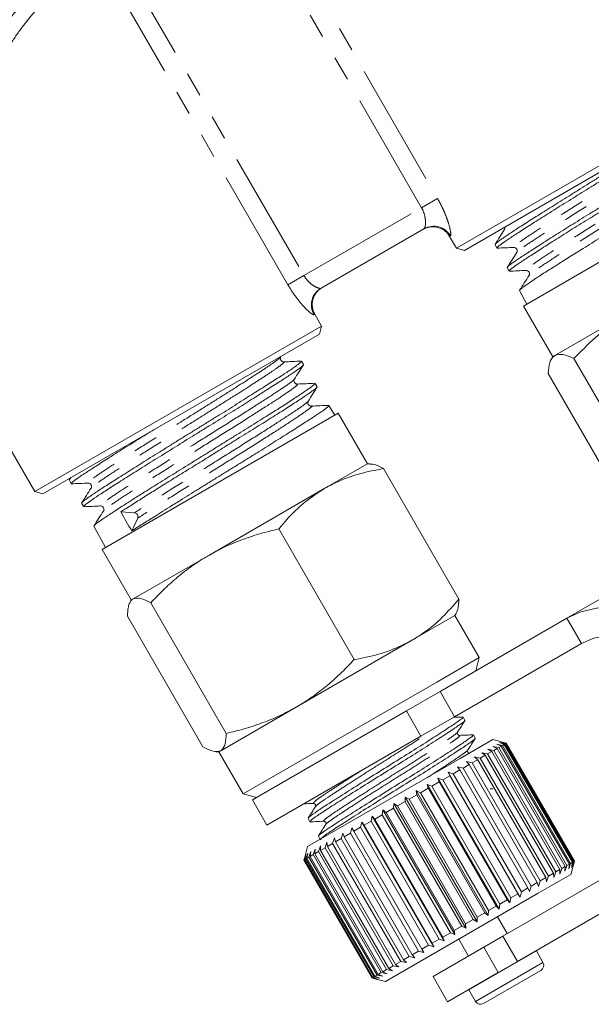
# Model space of a CAD drawing. Units: millimetres. Extents: x 14 to 507, y 19 to 337.
# Drawn here: x 456 to 486, y 205 to 256 of the extents above; entities that cross this region are included whole.
import ezdxf

# ---------------------------------------------------------------- set-up
doc = ezdxf.new("R2010")
doc.units = ezdxf.units.MM
doc.linetypes.add('PHANTOM', pattern=[12.7, 6.35, -1.27, 1.27, -1.27, 1.27, -1.27])

msp = doc.modelspace()

# ---------------------------------------------------------------- linework, layer by layer
at = {"color": 8, "linetype": 'PHANTOM', "lineweight": 0}
for p, q in [((467.582, 264.317), (477.703, 246.787)), ((476.881, 246.313), (466.76, 263.842)), ((461.05, 259.788), (470.843, 242.826)), ((470.021, 242.352), (460.229, 259.313)), ((477.703, 246.787), (476.881, 246.313)), ((470.843, 242.826), (476.881, 246.313)), ((478.367, 244.861), (478.326, 244.837)), ((470.021, 242.352), (470.843, 242.826)), ((471.398, 240.837), (471.357, 240.814)), ((485.092, 223.917), (484.342, 225.217)), ((477.832, 221.458), (478.582, 220.159)), ((476.851, 219.159), (476.101, 220.459)), ((481.064, 208.89), (481.814, 207.591)), ((482.779, 208.126), (479.314, 206.126)), ((480.825, 207.02), (480.075, 208.319)), ((483.119, 207.536), (479.655, 205.536))]:
    msp.add_line(p, q, dxfattribs=at)
at = {"color": 7, "linetype": 'Continuous', "lineweight": 15}
for p, q in [((478.676, 244.231), (493.399, 252.731)), ((493.289, 252.321), (479.086, 244.121)), ((477.006, 245.23), (471.718, 242.177)), ((478.326, 244.837), (478.676, 244.231)), ((480.656, 244.42), (480.752, 244.24)), ((478.676, 244.231), (479.086, 244.121)), ((481.814, 244.037), (481.808, 244.031)), ((486.202, 243.611), (482.125, 241.257)), ((481.287, 243.241), (481.385, 243.059)), ((482.443, 242.857), (482.444, 242.854)), ((481.918, 242.063), (482.297, 241.356)), ((481.924, 242.065), (481.919, 242.071)), ((471.748, 240.231), (471.398, 240.837)), ((482.125, 241.257), (483.625, 238.659)), ((483.734, 238.722), (487.702, 241.013)), ((457.026, 231.731), (471.748, 240.231)), ((471.638, 239.821), (457.435, 231.621)), ((471.638, 239.821), (471.748, 240.231)), ((470.707, 238.429), (470.686, 238.429)), ((470.817, 238.253), (470.709, 238.427)), ((483.625, 238.659), (483.543, 238.516)), ((483.625, 238.659), (483.734, 238.722)), ((484.708, 238.562), (488.583, 231.851)), ((483.386, 237.799), (487.261, 231.088)), ((470.33, 237.498), (470.334, 237.497)), ((470.501, 237.254), (470.468, 237.261)), ((471.525, 237.113), (471.417, 237.287)), ((471.52, 237.11), (471.525, 237.106)), ((471.053, 236.341), (471.063, 236.376)), ((472.599, 235.757), (460.475, 228.757)), ((472.428, 235.658), (472.12, 236.154)), ((474.099, 233.159), (472.599, 235.757)), ((455.428, 234.499), (457.026, 231.731)), ((471.921, 231.902), (474.099, 233.159)), ((474.237, 233.159), (474.099, 233.159)), ((474.921, 232.912), (478.795, 226.2)), ((458.87, 232.45), (458.79, 232.324)), ((458.793, 232.317), (458.89, 232.136)), ((457.026, 231.731), (457.435, 231.621)), ((459.758, 232.165), (459.794, 232.157)), ((465.948, 228.453), (471.921, 231.902)), ((459.424, 231.138), (459.521, 230.957)), ((459.43, 231.14), (459.425, 231.146)), ((459.533, 230.952), (459.545, 230.955)), ((460.411, 231.001), (460.427, 231.006)), ((460.583, 230.755), (460.577, 230.748)), ((462.136, 230.638), (461.433, 230.684)), ((461.996, 229.709), (462.306, 230.36)), ((460.062, 229.96), (460.056, 229.966)), ((460.056, 229.957), (460.646, 228.856)), ((469.546, 229.809), (473.421, 223.097)), ((460.475, 228.757), (461.975, 226.159)), ((462.064, 226.211), (465.948, 228.453)), ((484.342, 225.217), (486.861, 226.671)), ((461.975, 226.159), (461.914, 226.054)), ((461.975, 226.159), (462.064, 226.211)), ((462.975, 226.015), (466.849, 219.303)), ((461.778, 225.324), (465.653, 218.613)), ((476.421, 224.107), (478.599, 225.365)), ((484.342, 225.217), (477.832, 221.458)), ((478.599, 225.365), (478.661, 225.472)), ((479.849, 223.2), (478.599, 225.365)), ((470.448, 220.659), (476.421, 224.107)), ((485.092, 223.917), (478.582, 220.159)), ((479.849, 223.2), (477.671, 221.942)), ((479.666, 222.517), (479.849, 223.2)), ((477.671, 221.942), (467.725, 216.2)), ((476.101, 220.459), (477.832, 221.458)), ((477.824, 221.439), (477.839, 221.462)), ((466.564, 218.416), (470.448, 220.659)), ((476.101, 220.459), (468.191, 215.892)), ((478.582, 220.159), (476.851, 219.159)), ((479.112, 219.976), (479.015, 220.144)), ((476.851, 219.159), (468.941, 214.593)), ((479.641, 219.06), (479.545, 219.227)), ((478.874, 218.018), (480.55, 218.986)), ((480.546, 218.637), (480.844, 218.578)), ((480.764, 218.532), (480.546, 218.637)), ((481.233, 218.803), (480.55, 218.986)), ((480.743, 218.751), (481.037, 218.69)), ((480.979, 218.656), (480.743, 218.751)), ((480.844, 218.578), (480.979, 218.656)), ((480.844, 218.578), (484.344, 212.516)), ((480.878, 218.829), (481.166, 218.764)), ((481.13, 218.743), (480.878, 218.829)), ((480.949, 218.87), (481.227, 218.799)), ((481.214, 218.792), (480.949, 218.87)), ((484.479, 212.594), (480.979, 218.656)), ((481.037, 218.69), (481.13, 218.743)), ((481.037, 218.69), (484.537, 212.628)), ((484.63, 212.681), (481.13, 218.743)), ((481.166, 218.764), (481.214, 218.792)), ((481.166, 218.764), (484.666, 212.702)), ((484.714, 212.73), (481.214, 218.792)), ((481.227, 218.799), (481.233, 218.803)), ((481.227, 218.799), (484.727, 212.737)), ((484.733, 212.741), (481.233, 218.803)), ((466.333, 218.365), (466.475, 218.365)), ((466.475, 218.365), (466.564, 218.416)), ((466.475, 218.365), (467.725, 216.2)), ((479.607, 218.095), (479.901, 218.034)), ((479.765, 217.955), (479.607, 218.095)), ((479.901, 218.034), (480.153, 218.179)), ((479.901, 218.034), (483.401, 211.971)), ((479.974, 218.307), (480.272, 218.248)), ((480.153, 218.179), (479.974, 218.307)), ((483.653, 212.117), (480.153, 218.179)), ((480.272, 218.248), (480.488, 218.373)), ((480.272, 218.248), (483.772, 212.186)), ((480.288, 218.488), (480.587, 218.43)), ((480.488, 218.373), (480.288, 218.488)), ((483.988, 212.31), (480.488, 218.373)), ((480.587, 218.43), (480.764, 218.532)), ((480.587, 218.43), (484.087, 212.368)), ((484.264, 212.47), (480.764, 218.532)), ((471.024, 213.486), (478.874, 218.018)), ((478.735, 217.592), (479.014, 217.521)), ((478.848, 217.426), (478.735, 217.592)), ((479.014, 217.521), (479.328, 217.703)), ((479.192, 217.856), (479.48, 217.79)), ((479.328, 217.703), (479.192, 217.856)), ((482.828, 211.641), (479.328, 217.703)), ((479.48, 217.79), (479.765, 217.955)), ((479.48, 217.79), (482.98, 211.728)), ((483.265, 211.893), (479.765, 217.955)), ((477.971, 216.92), (478.332, 217.128)), ((478.241, 217.306), (478.509, 217.23)), ((478.332, 217.128), (478.241, 217.306)), ((478.241, 217.306), (481.941, 210.898)), ((481.832, 211.066), (478.332, 217.128)), ((478.509, 217.23), (478.848, 217.426)), ((478.509, 217.23), (482.009, 211.168)), ((482.348, 211.364), (478.848, 217.426)), ((479.014, 217.521), (482.514, 211.459)), ((477.17, 216.688), (477.409, 216.595)), ((477.216, 216.484), (477.17, 216.688)), ((477.17, 216.688), (480.87, 210.28)), ((477.409, 216.595), (477.786, 216.812)), ((477.409, 216.595), (480.909, 210.533)), ((477.717, 217.004), (477.971, 216.92)), ((477.786, 216.812), (477.717, 217.004)), ((477.717, 217.004), (481.417, 210.595)), ((481.286, 210.75), (477.786, 216.812)), ((477.971, 216.92), (481.471, 210.858)), ((467.725, 216.2), (468.408, 216.017)), ((476.036, 216.033), (476.238, 215.919)), ((476.04, 215.804), (476.036, 216.033)), ((476.036, 216.033), (479.736, 209.624)), ((476.238, 215.919), (476.632, 216.146)), ((476.607, 216.363), (476.829, 216.26)), ((476.632, 216.146), (476.607, 216.363)), ((476.607, 216.363), (480.307, 209.955)), ((480.132, 210.084), (476.632, 216.146)), ((476.829, 216.26), (477.216, 216.484)), ((476.829, 216.26), (480.329, 210.198)), ((480.716, 210.422), (477.216, 216.484)), ((480.549, 216.458), (480.415, 216.453)), ((468.191, 215.892), (468.941, 214.593)), ((475.447, 215.462), (475.462, 215.702)), ((475.462, 215.702), (475.645, 215.577)), ((475.462, 215.702), (479.162, 209.294)), ((475.645, 215.577), (476.04, 215.804)), ((475.645, 215.577), (479.145, 209.515)), ((479.54, 209.742), (476.04, 215.804)), ((476.238, 215.919), (479.738, 209.857)), ((474.293, 214.796), (474.342, 215.055)), ((474.342, 215.055), (474.482, 214.905)), ((474.342, 215.055), (478.042, 208.647)), ((474.482, 214.905), (474.863, 215.125)), ((474.863, 215.125), (474.896, 215.375)), ((478.363, 209.063), (474.863, 215.125)), ((474.896, 215.375), (475.057, 215.237)), ((474.896, 215.375), (478.596, 208.966)), ((475.057, 215.237), (475.447, 215.462)), ((475.057, 215.237), (478.557, 209.175)), ((478.947, 209.4), (475.447, 215.462)), ((471.053, 214.935), (471.149, 214.768)), ((473.747, 214.481), (473.81, 214.748)), ((473.81, 214.748), (473.927, 214.585)), ((473.81, 214.748), (477.51, 208.339)), ((473.927, 214.585), (474.293, 214.796)), ((473.927, 214.585), (477.427, 208.522)), ((477.793, 208.734), (474.293, 214.796)), ((474.482, 214.905), (477.982, 208.843)), ((471.582, 214.019), (471.673, 213.861)), ((472.75, 213.905), (472.834, 214.185)), ((472.834, 214.185), (472.906, 213.995)), ((472.906, 213.995), (473.23, 214.182)), ((472.906, 213.995), (476.406, 207.933)), ((473.23, 214.182), (473.305, 214.456)), ((476.73, 208.12), (473.23, 214.182)), ((473.305, 214.456), (473.399, 214.28)), ((473.399, 214.28), (473.747, 214.481)), ((473.399, 214.28), (476.899, 208.218)), ((477.247, 208.418), (473.747, 214.481)), ((481.064, 208.89), (490.592, 214.391)), ((471.024, 213.486), (470.88, 212.952)), ((471.588, 213.235), (471.687, 213.523)), ((471.676, 213.846), (471.724, 213.848)), ((471.687, 213.523), (471.695, 213.296)), ((471.924, 213.428), (472.02, 213.715)), ((472.02, 213.715), (472.048, 213.5)), ((472.048, 213.5), (472.312, 213.652)), ((472.048, 213.5), (475.548, 207.438)), ((472.312, 213.652), (472.404, 213.936)), ((475.812, 207.59), (472.312, 213.652)), ((472.404, 213.936), (472.454, 213.734)), ((472.454, 213.734), (472.75, 213.905)), ((472.454, 213.734), (475.954, 207.672)), ((476.25, 207.843), (472.75, 213.905)), ((470.86, 212.814), (470.942, 213.092)), ((470.942, 213.092), (470.881, 212.826)), ((470.945, 212.863), (471.034, 213.146)), ((471.034, 213.146), (470.988, 212.888)), ((471.096, 212.95), (471.191, 213.236)), ((471.191, 213.236), (471.161, 212.988)), ((471.161, 212.988), (471.311, 213.075)), ((471.161, 212.988), (474.661, 206.926)), ((471.311, 213.075), (471.41, 213.362)), ((474.811, 207.012), (471.311, 213.075)), ((471.41, 213.362), (471.397, 213.124)), ((471.397, 213.124), (471.588, 213.235)), ((471.397, 213.124), (474.897, 207.062)), ((475.088, 207.172), (471.588, 213.235)), ((471.695, 213.296), (471.924, 213.428)), ((471.695, 213.296), (475.195, 207.234)), ((475.424, 207.366), (471.924, 213.428)), ((481.814, 207.591), (491.342, 213.092)), ((470.881, 212.951), (470.841, 212.803)), ((470.841, 212.803), (470.86, 212.814)), ((470.841, 212.803), (474.341, 206.741)), ((474.36, 206.752), (470.86, 212.814)), ((470.881, 212.826), (470.945, 212.863)), ((470.881, 212.826), (474.381, 206.764)), ((474.445, 206.801), (470.945, 212.863)), ((470.988, 212.888), (471.096, 212.95)), ((470.988, 212.888), (474.488, 206.826)), ((474.596, 206.888), (471.096, 212.95)), ((484.087, 212.368), (484.264, 212.47)), ((484.344, 212.516), (484.246, 212.229)), ((484.246, 212.229), (484.264, 212.47)), ((484.344, 212.516), (484.479, 212.594)), ((484.537, 212.628), (484.443, 212.343)), ((484.443, 212.343), (484.479, 212.594)), ((484.537, 212.628), (484.63, 212.681)), ((484.55, 212.058), (484.733, 212.741)), ((484.666, 212.702), (484.578, 212.42)), ((484.578, 212.42), (484.63, 212.681)), ((484.727, 212.737), (484.649, 212.461)), ((484.649, 212.461), (484.714, 212.73)), ((484.666, 212.702), (484.714, 212.73)), ((484.727, 212.737), (484.733, 212.741)), ((482.874, 211.09), (484.55, 212.058)), ((483.401, 211.971), (483.307, 211.686)), ((483.401, 211.971), (483.653, 212.117)), ((483.674, 211.898), (483.653, 212.117)), ((483.772, 212.186), (483.674, 211.898)), ((483.772, 212.186), (483.988, 212.31)), ((484.087, 212.368), (483.988, 212.08)), ((483.988, 212.08), (483.988, 212.31)), ((482.514, 211.459), (482.435, 211.183)), ((482.514, 211.459), (482.828, 211.641)), ((482.892, 211.447), (482.828, 211.641)), ((482.98, 211.728), (482.892, 211.447)), ((482.98, 211.728), (483.265, 211.893)), ((483.307, 211.686), (483.265, 211.893)), ((475.024, 206.558), (482.874, 211.09)), ((481.471, 210.858), (481.832, 211.066)), ((481.941, 210.898), (481.832, 211.066)), ((482.009, 211.168), (481.941, 210.898)), ((482.009, 211.168), (482.348, 211.364)), ((482.435, 211.183), (482.348, 211.364)), ((480.909, 210.533), (480.87, 210.28)), ((480.909, 210.533), (481.286, 210.75)), ((481.417, 210.595), (481.286, 210.75)), ((481.471, 210.858), (481.417, 210.595)), ((479.738, 209.857), (480.132, 210.084)), ((480.307, 209.955), (480.132, 210.084)), ((480.329, 210.198), (480.307, 209.955)), ((480.329, 210.198), (480.716, 210.422)), ((480.87, 210.28), (480.716, 210.422)), ((479.145, 209.515), (479.54, 209.742)), ((479.145, 209.515), (479.162, 209.294)), ((479.736, 209.624), (479.54, 209.742)), ((479.738, 209.857), (479.736, 209.624)), ((481.283, 209.017), (480.783, 209.883)), ((477.982, 208.843), (478.363, 209.063)), ((478.596, 208.966), (478.363, 209.063)), ((478.557, 209.175), (478.947, 209.4)), ((478.557, 209.175), (478.596, 208.966)), ((479.162, 209.294), (478.947, 209.4)), ((477.427, 208.522), (477.793, 208.734)), ((477.427, 208.522), (477.51, 208.339)), ((478.042, 208.647), (477.793, 208.734)), ((477.982, 208.843), (478.042, 208.647)), ((478.791, 208.733), (479.291, 207.867)), ((480.075, 208.319), (481.064, 208.89)), ((476.406, 207.933), (476.73, 208.12)), ((476.406, 207.933), (476.534, 207.776)), ((477.005, 208.048), (476.73, 208.12)), ((476.899, 208.218), (477.247, 208.418)), ((476.899, 208.218), (477.005, 208.048)), ((477.51, 208.339), (477.247, 208.418)), ((477.472, 206.817), (480.075, 208.319)), ((482.779, 208.126), (482.768, 208.142)), ((483.119, 207.536), (482.779, 208.126)), ((475.548, 207.438), (475.812, 207.59)), ((475.548, 207.438), (475.72, 207.306)), ((476.104, 207.528), (475.812, 207.59)), ((475.954, 207.672), (476.25, 207.843)), ((475.954, 207.672), (476.104, 207.528)), ((476.534, 207.776), (476.25, 207.843)), ((481.814, 207.591), (480.825, 207.02)), ((474.661, 206.926), (474.811, 207.012)), ((474.661, 206.926), (474.891, 206.827)), ((475.11, 206.954), (474.811, 207.012)), ((474.897, 207.062), (475.088, 207.172)), ((474.897, 207.062), (475.11, 206.954)), ((475.387, 207.114), (475.088, 207.172)), ((475.195, 207.234), (475.424, 207.366)), ((475.195, 207.234), (475.387, 207.114)), ((475.72, 207.306), (475.424, 207.366)), ((478.222, 205.518), (480.825, 207.02)), ((483.009, 207.127), (480.065, 205.427)), ((474.341, 206.741), (474.36, 206.752)), ((474.341, 206.741), (474.489, 206.701)), ((474.642, 206.683), (474.36, 206.752)), ((474.381, 206.764), (474.445, 206.801)), ((474.381, 206.764), (474.642, 206.683)), ((474.734, 206.737), (474.445, 206.801)), ((474.488, 206.826), (474.596, 206.888)), ((474.488, 206.826), (474.734, 206.737)), ((474.489, 206.701), (475.024, 206.558)), ((474.891, 206.827), (474.596, 206.888)), ((477.472, 206.817), (478.222, 205.518)), ((479.305, 206.143), (479.314, 206.126)), ((479.314, 206.126), (479.655, 205.536))]:
    msp.add_line(p, q, dxfattribs=at)
at = {"color": 7, "linetype": 'Continuous', "lineweight": 15, "flags": 128}
for points in [[(491.342, 213.092), (491.992, 213.558), (492.55, 214.149), (493.002, 214.851), (493.34, 215.65), (493.554, 216.527), (493.641, 217.463), (493.598, 218.436), (493.427, 219.426), (493.131, 220.409), (492.716, 221.365), (492.193, 222.271), (491.573, 223.107), (490.869, 223.855), (490.098, 224.498), (489.276, 225.022), (488.423, 225.415), (487.556, 225.668), (486.696, 225.775), (485.861, 225.734), (485.07, 225.547), (484.342, 225.217)], [(490.592, 214.391), (491.153, 214.802), (491.623, 215.331), (491.99, 215.964), (492.244, 216.684), (492.378, 217.472), (492.389, 218.306), (492.275, 219.163), (492.04, 220.019), (491.691, 220.852), (491.237, 221.639), (490.69, 222.358), (490.066, 222.989), (489.381, 223.516), (488.653, 223.924), (487.904, 224.202), (487.153, 224.342), (486.421, 224.341), (485.728, 224.198), (485.092, 223.917)]]:
    msp.add_lwpolyline(points, dxfattribs=at)
at = {"color": 8, "linetype": 'PHANTOM', "lineweight": 0}
for centre, start, end in [((477.502, 244.365), 29.8408, 119.84), ((472.219, 241.315), 120.16, 210.1592)]:
    msp.add_arc(centre, 0.997, start, end, dxfattribs=at)
at = {"color": 7, "linetype": 'Continuous', "lineweight": 15}
for centre, radius, start, end in [((477.46, 244.337), 1, 30, 120), ((472.264, 241.337), 1, 120, 210), ((462.108, 230.431), 0.21, 340.4829, 82.3313), ((482.859, 207.386), 0.3, 300, 30), ((479.915, 205.686), 0.3, 210, 300)]:
    msp.add_arc(centre, radius, start, end, dxfattribs=at)
msp.add_ellipse((720.584, -183.767), major_axis=(-304.573, 498.783), ratio=0.016179, start_param=0.580223, end_param=0.583726, dxfattribs=at)
at = {"color": 8, "linetype": 'PHANTOM', "lineweight": 0}
for points, knots in [([(451.003, 246.603), (451.227, 247.294), (451.474, 248.002), (452.023, 249.439), (452.327, 250.171), (453.006, 251.646), (453.374, 252.373), (453.979, 253.441), (454.19, 253.794), (454.631, 254.492), (454.858, 254.832), (455.323, 255.49), (455.561, 255.809), (456.048, 256.425), (456.299, 256.725), (457.046, 257.572), (457.538, 258.069), (458.244, 258.725), (458.473, 258.927), (458.9, 259.291), (459.101, 259.455), (459.474, 259.75), (459.646, 259.882), (459.95, 260.108), (460.082, 260.204), (460.193, 260.283)], [0, 0, 0, 0, 0.125, 0.125, 0.25, 0.25, 0.375, 0.375, 0.4375, 0.4375, 0.5, 0.5, 0.5625, 0.5625, 0.625, 0.625, 0.75, 0.75, 0.8125, 0.8125, 0.875, 0.875, 0.9375, 0.9375, 1, 1, 1, 1]), ([(460.229, 259.313), (460.129, 259.244), (460.01, 259.159), (459.736, 258.958), (459.581, 258.841), (459.246, 258.577), (459.064, 258.429), (458.678, 258.098), (458.472, 257.914), (457.834, 257.31), (457.391, 256.847), (456.722, 256.048), (456.499, 255.765), (456.069, 255.18), (455.86, 254.877), (455.455, 254.25), (455.258, 253.925), (454.882, 253.26), (454.704, 252.924), (454.198, 251.907), (453.897, 251.216), (453.351, 249.815), (453.114, 249.124), (452.692, 247.764), (452.507, 247.095), (452.342, 246.442)], [0, 0, 0, 0, 0.0625, 0.0625, 0.125, 0.125, 0.1875, 0.1875, 0.25, 0.25, 0.375, 0.375, 0.4375, 0.4375, 0.5, 0.5, 0.5625, 0.5625, 0.625, 0.625, 0.75, 0.75, 0.875, 0.875, 1, 1, 1, 1]), ([(491.518, 250.752), (491.521, 250.751), (491.554, 250.746), (491.256, 250.526), (490.59, 250.074), (489.579, 249.421), (488.344, 248.64), (486.961, 247.773), (485.553, 246.892), (484.217, 246.052), (483.079, 245.327), (482.202, 244.752), (481.695, 244.391), (481.526, 244.244), (481.635, 244.281), (481.65, 244.286)], [0, 0, 0, 0, 0.0079502, 0.0967066, 0.1854933, 0.2743675, 0.3632089, 0.4520807, 0.5410399, 0.6299663, 0.7189231, 0.8079674, 0.8969788, 0.9860206, 1, 1, 1, 1]), ([(491.638, 250.482), (491.668, 250.485), (491.746, 250.493), (491.438, 250.255), (490.756, 249.793), (489.751, 249.145), (488.517, 248.364), (487.135, 247.498), (485.726, 246.616), (484.391, 245.777), (483.246, 245.047), (482.386, 244.482), (481.865, 244.121), (481.829, 244.061), (481.814, 244.037)], [0, 0, 0, 0, 0.054625, 0.14296, 0.231325, 0.319777, 0.408196, 0.496646, 0.585183, 0.673687, 0.762221, 0.850843, 0.939432, 1, 1, 1, 1]), ([(492.2, 249.607), (492.194, 249.591), (492.18, 249.546), (491.721, 249.223), (490.91, 248.686), (489.779, 247.965), (488.461, 247.136), (487.045, 246.25), (485.645, 245.373), (484.372, 244.57), (483.311, 243.889), (482.59, 243.404), (482.216, 243.127), (482.268, 243.118), (482.289, 243.115)], [0, 0, 0, 0, 0.05157, 0.140184, 0.228765, 0.317375, 0.406073, 0.494738, 0.583433, 0.672215, 0.760964, 0.849744, 0.93861, 1, 1, 1, 1]), ([(492.392, 249.373), (492.394, 249.373), (492.505, 249.414), (492.346, 249.276), (491.909, 248.955), (491.075, 248.406), (489.952, 247.689), (488.634, 246.86), (487.219, 245.974), (485.818, 245.097), (484.544, 244.293), (483.478, 243.61), (482.767, 243.131), (482.414, 242.875), (482.438, 242.86), (482.443, 242.857)], [0, 0, 0, 0, 0.001934, 0.09034, 0.178832, 0.267292, 0.355782, 0.444359, 0.532903, 0.621477, 0.710138, 0.798766, 0.887424, 0.976169, 1, 1, 1, 1]), ([(478.367, 244.861), (478.379, 244.868), (478.385, 244.888), (478.388, 244.956), (478.384, 245.003), (478.359, 245.176), (478.321, 245.336), (478.236, 245.611), (478.202, 245.71), (478.126, 245.915), (478.083, 246.02), (477.988, 246.237), (477.936, 246.348), (477.825, 246.568), (477.766, 246.678), (477.703, 246.787)], [0, 0, 0, 0, 0.125, 0.125, 0.25, 0.25, 0.5, 0.5, 0.625, 0.625, 0.75, 0.75, 0.875, 0.875, 1, 1, 1, 1]), ([(476.881, 246.313), (476.95, 246.193), (477, 246.067), (477.065, 245.824), (477.081, 245.707), (477.091, 245.404), (477.055, 245.258), (477.006, 245.23)], [0, 0, 0, 0, 0.25, 0.25, 0.5, 0.5, 1, 1, 1, 1]), ([(471.718, 242.177), (471.694, 242.163), (471.646, 242.166), (471.519, 242.207), (471.439, 242.244), (471.268, 242.351), (471.174, 242.422), (470.997, 242.599), (470.912, 242.707), (470.843, 242.826)], [0, 0, 0, 0, 0.25, 0.25, 0.5, 0.5, 0.75, 0.75, 1, 1, 1, 1]), ([(470.021, 242.352), (470.148, 242.133), (470.286, 241.923), (470.565, 241.544), (470.709, 241.372), (470.904, 241.161), (470.967, 241.097), (471.083, 240.988), (471.135, 240.942), (471.226, 240.869), (471.265, 240.843), (471.324, 240.812), (471.346, 240.807), (471.357, 240.814)], [0, 0, 0, 0, 0.25, 0.25, 0.5, 0.5, 0.625, 0.625, 0.75, 0.75, 0.875, 0.875, 1, 1, 1, 1]), ([(469.629, 238.638), (469.619, 238.621), (469.594, 238.578), (469.302, 238.363), (468.807, 238.027), (468.122, 237.58), (467.28, 237.042), (466.325, 236.44), (465.3, 235.797), (464.131, 235.065), (462.873, 234.276), (461.646, 233.499), (460.646, 232.853), (459.998, 232.411), (459.695, 232.177), (459.779, 232.189), (459.81, 232.194)], [0, 0, 0, 0, 0.043582, 0.109706, 0.175845, 0.241968, 0.308108, 0.374296, 0.440498, 0.506684, 0.594837, 0.683076, 0.771282, 0.859519, 0.947843, 1, 1, 1, 1]), ([(469.778, 238.38), (469.795, 238.385), (469.867, 238.405), (469.765, 238.306), (469.477, 238.089), (468.974, 237.747), (468.293, 237.303), (467.451, 236.766), (466.498, 236.164), (465.473, 235.521), (464.305, 234.79), (463.046, 234), (461.819, 233.223), (460.811, 232.573), (460.179, 232.14), (459.884, 231.922), (459.923, 231.919), (459.926, 231.919)], [0, 0, 0, 0, 0.018867, 0.085141, 0.151462, 0.217798, 0.284118, 0.350455, 0.41684, 0.483239, 0.549623, 0.638038, 0.726539, 0.815009, 0.903509, 0.992095, 1, 1, 1, 1]), ([(470.334, 237.497), (470.337, 237.496), (470.371, 237.491), (470.069, 237.269), (469.397, 236.812), (468.379, 236.156), (467.137, 235.371), (465.746, 234.5), (464.331, 233.614), (462.991, 232.772), (461.848, 232.044), (460.969, 231.468), (460.463, 231.108), (460.294, 230.961), (460.399, 230.997), (460.411, 231.001)], [0, 0, 0, 0, 0.008737, 0.097679, 0.186651, 0.275711, 0.364737, 0.453794, 0.542939, 0.632051, 0.721192, 0.810422, 0.899618, 0.988845, 1, 1, 1, 1]), ([(470.456, 237.227), (470.486, 237.23), (470.563, 237.238), (470.251, 236.998), (469.563, 236.532), (468.551, 235.88), (467.31, 235.095), (465.92, 234.224), (464.504, 233.339), (463.164, 232.496), (462.015, 231.764), (461.153, 231.198), (460.632, 230.837), (460.597, 230.779), (460.583, 230.755)], [0, 0, 0, 0, 0.055124, 0.143457, 0.231821, 0.320271, 0.408689, 0.497136, 0.585671, 0.674173, 0.762705, 0.851324, 0.93991, 1, 1, 1, 1]), ([(471.018, 236.354), (471.012, 236.337), (470.996, 236.291), (470.532, 235.964), (469.715, 235.424), (468.576, 234.698), (467.251, 233.865), (465.827, 232.974), (464.426, 232.097), (463.128, 231.279), (462.467, 230.852), (462.136, 230.638)], [0, 0, 0, 0, 0.0696107, 0.1858269, 0.3019999, 0.4182122, 0.5345384, 0.6508213, 0.7670718, 0.8834228, 1, 1, 1, 1]), ([(471.209, 236.118), (471.212, 236.119), (471.322, 236.159), (471.162, 236.02), (470.719, 235.696), (469.88, 235.143), (468.75, 234.422), (467.424, 233.589), (466.001, 232.699), (464.599, 231.821), (463.3, 231.003), (462.637, 230.575), (462.306, 230.36)], [0, 0, 0, 0, 0.0030543, 0.1136598, 0.2243738, 0.3350466, 0.4457569, 0.5565756, 0.6673531, 0.7780997, 0.8889422, 1, 1, 1, 1]), ([(471.46, 215.56), (471.459, 215.565), (471.453, 215.585), (471.697, 215.768), (472.168, 216.088), (472.841, 216.524), (473.658, 217.05), (474.563, 217.626), (475.48, 218.203), (476.359, 218.759), (477.125, 219.255), (477.621, 219.581), (477.779, 219.693), (477.804, 219.71)], [0, 0, 0, 0, 0.034948, 0.141647, 0.244698, 0.347748, 0.454447, 0.561145, 0.664196, 0.767246, 0.873945, 0.980643, 1, 1, 1, 1]), ([(471.871, 214.799), (471.86, 214.808), (471.835, 214.828), (472.105, 215.037), (472.583, 215.36), (473.252, 215.794), (474.069, 216.32), (474.974, 216.896), (475.891, 217.474), (476.768, 218.028), (477.548, 218.532), (478.174, 218.948), (478.567, 219.223), (478.75, 219.361), (478.727, 219.366), (478.725, 219.366)], [0, 0, 0, 0, 0.077253, 0.162103, 0.244051, 0.326, 0.41085, 0.4957, 0.577648, 0.659597, 0.744447, 0.829296, 0.911245, 0.993194, 1, 1, 1, 1]), ([(471.989, 214.64), (471.987, 214.645), (471.979, 214.666), (472.225, 214.851), (472.697, 215.171), (473.37, 215.607), (474.187, 216.133), (475.092, 216.71), (476.009, 217.287), (476.886, 217.841), (477.666, 218.345), (478.286, 218.757), (478.691, 219.039), (478.88, 219.19), (478.824, 219.187), (478.802, 219.186)], [0, 0, 0, 0, 0.032676, 0.117285, 0.199001, 0.280718, 0.365327, 0.449936, 0.531653, 0.613369, 0.697978, 0.782587, 0.864304, 0.94602, 1, 1, 1, 1]), ([(477.2, 217.052), (477.224, 217.067), (477.543, 217.269), (478.072, 217.613), (478.705, 218.032), (479.096, 218.306), (479.28, 218.444), (479.256, 218.449), (479.254, 218.45)], [0, 0, 0, 0, 0.019154, 0.263144, 0.507134, 0.742782, 0.97843, 1, 1, 1, 1]), ([(471.342, 215.713), (471.329, 215.723), (471.304, 215.743), (471.576, 215.953), (472.053, 216.276), (472.726, 216.713), (473.315, 217.093), (473.684, 217.327), (473.749, 217.369)], [0, 0, 0, 0, 0.184942, 0.381524, 0.571385, 0.761245, 0.957827, 1, 1, 1, 1])]:
    msp.add_open_spline(points, degree=3, knots=knots, dxfattribs=at)
at = {"color": 7, "linetype": 'Continuous', "lineweight": 15}
for points, knots in [([(491.976, 251.475), (491.964, 251.457), (491.943, 251.428), (491.819, 251.33), (491.63, 251.192), (491.359, 251.01), (491.019, 250.788), (490.634, 250.54), (490.185, 250.253), (489.685, 249.936), (489.153, 249.599), (488.577, 249.236), (487.972, 248.86), (487.35, 248.475), (486.711, 248.081), (486.072, 247.685), (485.435, 247.289), (484.81, 246.899), (484.21, 246.523), (483.631, 246.16), (483.088, 245.82), (482.594, 245.51), (482.138, 245.22), (481.742, 244.964), (481.415, 244.746), (481.138, 244.556), (480.933, 244.409), (480.812, 244.312), (480.75, 244.257), (480.765, 244.253), (480.773, 244.251)], [0, 0, 0, 0, 0.0386695, 0.0662231, 0.0941781, 0.1484768, 0.176038, 0.2040009, 0.258296, 0.2858543, 0.3138135, 0.3681642, 0.3957521, 0.4237427, 0.4780646, 0.5056366, 0.5336096, 0.5879895, 0.6155914, 0.6435956, 0.6979833, 0.7255895, 0.753598, 0.8079901, 0.8355977, 0.863607, 0.9180508, 0.9456861, 0.9737247, 1, 1, 1, 1]), ([(480.664, 244.439), (480.665, 244.441), (480.668, 244.45), (480.714, 244.492), (480.804, 244.564), (480.937, 244.663), (481.108, 244.783), (481.315, 244.925), (481.56, 245.089), (481.84, 245.272), (482.152, 245.471), (482.492, 245.687), (482.864, 245.921), (483.259, 246.169), (483.675, 246.429), (484.107, 246.7), (484.558, 246.983), (485.022, 247.273), (485.492, 247.567), (485.967, 247.861), (486.449, 248.16), (486.93, 248.456), (487.403, 248.749), (487.867, 249.036), (488.323, 249.32), (488.908, 249.686), (489.457, 250.034), (489.955, 250.351), (490.347, 250.6), (490.573, 250.745), (490.699, 250.826)], [0, 0, 0, 0, 0.009198, 0.043999, 0.079175, 0.114866, 0.149384, 0.184144, 0.219277, 0.254923, 0.289453, 0.324226, 0.359372, 0.395032, 0.429541, 0.464292, 0.499416, 0.535054, 0.569543, 0.604273, 0.639376, 0.674991, 0.70949, 0.744231, 0.779347, 0.814976, 0.884073, 0.919146, 0.954729, 1, 1, 1, 1]), ([(481.3, 243.263), (481.298, 243.263), (481.283, 243.267), (481.371, 243.34), (481.503, 243.441), (481.659, 243.55), (481.854, 243.682), (482.086, 243.835), (482.352, 244.009), (482.647, 244.199), (482.973, 244.409), (483.329, 244.636), (483.714, 244.882), (484.123, 245.14), (484.552, 245.408), (484.996, 245.683), (485.459, 245.97), (485.932, 246.262), (486.409, 246.558), (486.884, 246.852), (487.361, 247.149), (487.837, 247.446), (488.311, 247.742), (488.775, 248.032), (489.224, 248.312), (489.655, 248.58), (490.072, 248.84), (490.464, 249.086), (490.828, 249.316), (491.161, 249.528), (491.464, 249.725), (491.736, 249.904), (491.976, 250.065), (492.179, 250.204), (492.343, 250.32), (492.469, 250.411), (492.555, 250.48), (492.6, 250.524), (492.597, 250.535), (492.596, 250.539)], [0, 0, 0, 0, 0.004855, 0.049948, 0.076884, 0.104007, 0.13172, 0.159638, 0.186568, 0.213686, 0.240691, 0.267885, 0.295371, 0.323257, 0.350269, 0.377469, 0.404962, 0.432856, 0.459763, 0.486858, 0.51384, 0.541011, 0.568475, 0.596338, 0.623327, 0.650505, 0.677976, 0.705847, 0.732731, 0.759801, 0.786762, 0.81391, 0.841351, 0.869192, 0.896159, 0.923314, 0.950762, 0.97861, 1, 1, 1, 1]), ([(492.702, 250.352), (492.702, 250.351), (492.702, 250.343), (492.644, 250.289), (492.508, 250.185), (492.289, 250.031), (492.02, 249.847), (491.677, 249.618), (491.269, 249.354), (490.818, 249.066), (490.31, 248.748), (489.758, 248.403), (489.18, 248.042), (488.568, 247.661), (487.938, 247.268), (487.3, 246.869), (486.653, 246.468), (486.015, 246.073), (485.386, 245.685), (484.779, 245.308), (484.209, 244.951), (483.666, 244.609), (483.17, 244.292), (482.731, 244.01), (482.334, 243.754), (482.003, 243.537), (481.747, 243.364), (481.543, 243.219), (481.422, 243.121), (481.379, 243.07), (481.388, 243.064), (481.39, 243.062)], [0, 0, 0, 0, 0.005251, 0.033002, 0.086859, 0.114195, 0.141929, 0.195849, 0.223218, 0.250986, 0.304896, 0.33226, 0.360022, 0.41396, 0.441338, 0.469114, 0.52309, 0.550489, 0.578287, 0.632236, 0.659619, 0.6874, 0.741413, 0.768829, 0.796646, 0.850644, 0.878053, 0.90586, 0.959893, 0.987319, 1, 1, 1, 1]), ([(481.928, 242.081), (481.933, 242.089), (481.947, 242.108), (482.016, 242.165), (482.126, 242.249), (482.279, 242.359), (482.479, 242.497), (482.797, 242.712), (483.179, 242.962), (483.67, 243.274), (484.167, 243.587), (484.711, 243.927), (485.207, 244.237), (485.627, 244.499), (486.086, 244.786), (486.561, 245.083), (487.043, 245.384), (487.527, 245.684), (488.01, 245.983), (488.497, 246.283), (488.976, 246.579), (489.441, 246.867), (489.892, 247.148), (490.331, 247.423), (490.749, 247.686), (491.141, 247.935), (491.506, 248.168), (491.849, 248.387), (492.153, 248.581), (492.509, 248.812), (492.801, 249.005), (493.029, 249.163), (493.18, 249.275), (493.279, 249.361), (493.315, 249.403), (493.301, 249.406), (493.3, 249.407)], [0, 0, 0, 0, 0.019962, 0.046911, 0.074049, 0.101778, 0.129711, 0.160119, 0.214951, 0.239288, 0.281519, 0.325962, 0.348937, 0.375845, 0.40294, 0.430624, 0.458511, 0.485417, 0.512509, 0.54019, 0.568075, 0.594979, 0.622069, 0.649749, 0.677634, 0.70451, 0.731573, 0.759223, 0.787077, 0.812168, 0.864443, 0.891708, 0.920819, 0.958332, 0.99636, 1, 1, 1, 1]), ([(481.141, 245.193), (481.06, 245.065), (480.898, 244.811), (480.736, 244.556), (480.656, 244.429)], [0, 0, 0, 0, 0.49991, 1, 1, 1, 1]), ([(481.152, 245.314), (481.157, 245.298), (481.172, 245.25), (481.154, 245.216), (481.141, 245.193)], [0, 0, 0, 0, 0.332894, 1, 1, 1, 1]), ([(480.76, 244.235), (480.904, 244.241), (481.192, 244.253), (481.481, 244.265), (481.625, 244.271)], [0, 0, 0, 0, 0.500096, 1, 1, 1, 1]), ([(481.771, 244.013), (481.69, 243.885), (481.529, 243.631), (481.367, 243.376), (481.286, 243.249)], [0, 0, 0, 0, 0.4999317, 1, 1, 1, 1]), ([(481.625, 244.271), (481.65, 244.269), (481.701, 244.264), (481.782, 244.19), (481.804, 244.083), (481.782, 244.036), (481.771, 244.013)], [0, 0, 0, 0, 0.246573, 0.49967, 0.752982, 1, 1, 1, 1]), ([(481.38, 243.053), (481.524, 243.059), (481.812, 243.071), (482.101, 243.083), (482.245, 243.089)], [0, 0, 0, 0, 0.5000751, 1, 1, 1, 1]), ([(482.403, 242.834), (482.322, 242.707), (482.16, 242.452), (481.999, 242.197), (481.918, 242.07)], [0, 0, 0, 0, 0.499916, 1, 1, 1, 1]), ([(482.251, 243.089), (482.277, 243.087), (482.329, 243.083), (482.411, 243.01), (482.435, 242.903), (482.414, 242.857), (482.403, 242.834)], [0, 0, 0, 0, 0.247116, 0.500427, 0.75347, 1, 1, 1, 1]), ([(487.702, 241.013), (487.458, 240.864), (486.788, 240.455), (485.77, 239.648), (485.063, 238.926), (484.708, 238.562)], [0, 0, 0, 0, 0.221087, 0.60826, 1, 1, 1, 1]), ([(484.708, 238.562), (484.513, 238.652), (484.12, 238.832), (483.864, 238.759), (483.734, 238.722)], [0, 0, 0, 0, 0.495458, 1, 1, 1, 1]), ([(459.433, 231.156), (459.439, 231.164), (459.452, 231.183), (459.521, 231.24), (459.629, 231.324), (459.778, 231.431), (459.964, 231.561), (460.19, 231.714), (460.452, 231.887), (460.747, 232.078), (461.072, 232.284), (461.43, 232.51), (461.813, 232.751), (462.218, 233.005), (462.638, 233.268), (463.076, 233.542), (463.53, 233.826), (464, 234.12), (464.478, 234.418), (464.958, 234.716), (465.438, 235.012), (465.92, 235.309), (466.546, 235.696), (467.158, 236.077), (467.737, 236.44), (468.155, 236.705), (468.546, 236.952), (468.91, 237.184), (469.251, 237.401), (469.561, 237.599), (469.837, 237.778), (470.077, 237.936), (470.284, 238.075), (470.45, 238.193), (470.577, 238.288), (470.662, 238.359), (470.709, 238.408), (470.707, 238.42), (470.706, 238.425)], [0, 0, 0, 0, 0.0205254, 0.0474564, 0.0745748, 0.1015825, 0.128779, 0.156268, 0.1841575, 0.2111718, 0.2383749, 0.2658709, 0.2937681, 0.3206757, 0.3477704, 0.3747557, 0.4019299, 0.4293962, 0.4572626, 0.4842545, 0.5114352, 0.5389085, 0.5667827, 0.6200935, 0.6483533, 0.6762179, 0.7031778, 0.7303262, 0.7577662, 0.7856059, 0.8125772, 0.8397375, 0.8671906, 0.895045, 0.9219849, 0.9491133, 0.9765333, 1, 1, 1, 1]), ([(469.801, 238.393), (469.776, 238.396), (469.726, 238.401), (469.645, 238.474), (469.622, 238.58), (469.643, 238.627), (469.653, 238.649)], [0, 0, 0, 0, 0.246981, 0.500068, 0.753084, 1, 1, 1, 1]), ([(470.706, 238.432), (470.555, 238.426), (470.254, 238.413), (469.952, 238.4), (469.801, 238.393)], [0, 0, 0, 0, 0.500089, 1, 1, 1, 1]), ([(483.734, 238.722), (483.719, 238.712), (483.603, 238.639), (483.448, 238.392), (483.407, 237.998), (483.386, 237.799)], [0, 0, 0, 0, 0.0700803, 0.5307794, 1, 1, 1, 1]), ([(470.798, 238.241), (470.806, 238.24), (470.823, 238.237), (470.771, 238.186), (470.66, 238.092), (470.463, 237.949), (470.192, 237.766), (469.87, 237.555), (469.479, 237.303), (469.029, 237.016), (468.541, 236.706), (468.002, 236.365), (467.426, 236.003), (466.826, 235.629), (466.198, 235.241), (465.559, 234.846), (464.917, 234.449), (464.275, 234.05), (463.65, 233.66), (463.04, 233.278), (462.458, 232.913), (461.916, 232.574), (461.405, 232.254), (460.947, 231.963), (460.553, 231.708), (460.205, 231.478), (459.927, 231.288), (459.726, 231.143), (459.58, 231.031), (459.511, 230.97), (459.524, 230.961), (459.526, 230.96)], [0, 0, 0, 0, 0.02206, 0.048968, 0.076267, 0.129326, 0.156258, 0.183583, 0.236613, 0.263529, 0.290837, 0.343928, 0.370876, 0.398216, 0.451303, 0.478249, 0.505587, 0.558694, 0.585649, 0.612997, 0.666146, 0.693124, 0.720496, 0.773616, 0.800578, 0.827933, 0.881116, 0.90811, 0.935499, 0.988672, 1, 1, 1, 1]), ([(470.351, 237.507), (470.429, 237.629), (470.583, 237.872), (470.738, 238.116), (470.815, 238.237)], [0, 0, 0, 0, 0.499927, 1, 1, 1, 1]), ([(460.064, 229.977), (460.069, 229.985), (460.081, 230.005), (460.147, 230.063), (460.257, 230.147), (460.406, 230.253), (460.649, 230.417), (460.959, 230.621), (461.345, 230.871), (461.716, 231.11), (462.175, 231.403), (462.669, 231.716), (463.142, 232.013), (463.58, 232.286), (464.04, 232.571), (464.511, 232.862), (464.988, 233.157), (465.464, 233.451), (465.942, 233.748), (466.421, 234.047), (466.902, 234.347), (467.373, 234.641), (467.829, 234.926), (468.269, 235.2), (468.697, 235.466), (469.102, 235.719), (469.48, 235.957), (469.826, 236.177), (470.144, 236.381), (470.432, 236.57), (470.689, 236.741), (470.909, 236.89), (471.091, 237.016), (471.234, 237.118), (471.34, 237.199), (471.401, 237.253), (471.424, 237.281), (471.415, 237.284), (471.413, 237.285)], [0, 0, 0, 0, 0.018899, 0.046012, 0.073714, 0.10162, 0.126758, 0.17913, 0.206447, 0.235611, 0.273194, 0.311293, 0.338203, 0.3653, 0.392986, 0.420876, 0.447785, 0.474881, 0.501762, 0.52883, 0.556486, 0.584346, 0.611233, 0.638307, 0.66597, 0.693837, 0.720723, 0.747795, 0.774654, 0.8017, 0.829333, 0.85717, 0.884035, 0.911087, 0.938727, 0.966571, 0.993433, 1, 1, 1, 1]), ([(470.468, 237.261), (470.454, 237.263), (470.414, 237.268), (470.344, 237.335), (470.321, 237.44), (470.343, 237.487), (470.354, 237.51)], [0, 0, 0, 0, 0.157302, 0.440333, 0.723425, 1, 1, 1, 1]), ([(471.405, 237.292), (471.255, 237.285), (470.953, 237.273), (470.652, 237.26), (470.501, 237.254)], [0, 0, 0, 0, 0.500088, 1, 1, 1, 1]), ([(471.508, 237.089), (471.492, 237.069), (471.466, 237.037), (471.33, 236.935), (471.134, 236.795), (470.859, 236.607), (470.514, 236.378), (470.123, 236.123), (469.666, 235.832), (469.157, 235.512), (468.614, 235.173), (468.03, 234.809), (467.418, 234.427), (466.98, 234.154), (466.444, 233.819), (465.798, 233.417), (465.151, 233.016), (464.514, 232.623), (463.89, 232.237), (463.299, 231.869), (462.741, 231.519), (462.214, 231.185), (461.75, 230.888), (461.504, 230.73), (461.433, 230.684)], [0, 0, 0, 0, 0.056946, 0.092344, 0.128258, 0.198051, 0.233476, 0.269417, 0.339247, 0.374692, 0.410654, 0.480458, 0.515887, 0.551833, 0.579012, 0.634872, 0.693188, 0.720357, 0.776196, 0.834487, 0.861238, 0.916821, 0.9759, 1, 1, 1, 1]), ([(471.064, 236.377), (471.141, 236.499), (471.296, 236.743), (471.451, 236.987), (471.529, 237.108)], [0, 0, 0, 0, 0.499908, 1, 1, 1, 1]), ([(471.214, 236.121), (471.188, 236.123), (471.137, 236.128), (471.057, 236.2), (471.033, 236.292), (471.048, 236.329), (471.053, 236.341)], [0, 0, 0, 0, 0.27962, 0.565969, 0.852083, 1, 1, 1, 1]), ([(461.996, 229.709), (462.174, 229.822), (462.531, 230.051), (463.087, 230.399), (463.597, 230.718), (464.074, 231.016), (464.566, 231.323), (465.068, 231.637), (465.544, 231.933), (466.031, 232.237), (466.521, 232.54), (467.007, 232.84), (467.488, 233.136), (467.966, 233.432), (468.432, 233.721), (468.879, 234), (469.307, 234.269), (469.718, 234.529), (470.105, 234.774), (470.461, 235.002), (470.789, 235.211), (471.089, 235.404), (471.354, 235.576), (471.581, 235.726), (471.771, 235.856), (471.922, 235.965), (472.032, 236.05), (472.101, 236.112), (472.125, 236.148), (472.124, 236.163), (472.103, 236.158), (472.101, 236.158)], [0, 0, 0, 0, 0.055143, 0.110833, 0.145178, 0.179779, 0.221717, 0.25486, 0.288232, 0.32233, 0.356679, 0.389836, 0.423223, 0.457338, 0.491704, 0.524834, 0.558195, 0.592282, 0.626619, 0.659739, 0.693088, 0.727162, 0.761487, 0.794611, 0.827965, 0.862046, 0.896378, 0.929465, 0.962781, 0.996821, 1, 1, 1, 1]), ([(472.118, 236.159), (471.968, 236.153), (471.666, 236.14), (471.364, 236.127), (471.214, 236.121)], [0, 0, 0, 0, 0.500081, 1, 1, 1, 1]), ([(463.154, 234.923), (462.874, 234.75), (462.439, 234.48), (461.885, 234.135), (461.333, 233.788), (460.825, 233.466), (460.373, 233.175), (459.96, 232.908), (459.611, 232.68), (459.333, 232.494), (459.107, 232.338), (458.957, 232.224), (458.895, 232.159), (458.876, 232.128), (458.914, 232.137), (458.93, 232.141)], [0, 0, 0, 0, 0.109913, 0.170425, 0.231817, 0.351157, 0.41173, 0.473187, 0.592557, 0.653147, 0.714621, 0.833983, 0.894567, 0.956033, 1, 1, 1, 1]), ([(474.921, 232.912), (474.512, 232.832), (473.691, 232.673), (472.692, 232.316), (472.125, 232.012), (471.921, 231.902)], [0, 0, 0, 0, 0.387541, 0.778913, 1, 1, 1, 1]), ([(474.237, 233.129), (474.297, 233.135), (474.476, 233.153), (474.742, 233.008), (474.921, 232.912)], [0, 0, 0, 0, 0.332322, 1, 1, 1, 1]), ([(458.896, 232.129), (459.041, 232.135), (459.329, 232.147), (459.617, 232.159), (459.761, 232.166)], [0, 0, 0, 0, 0.5000558, 1, 1, 1, 1]), ([(459.909, 231.91), (459.829, 231.782), (459.667, 231.528), (459.505, 231.273), (459.424, 231.146)], [0, 0, 0, 0, 0.499911, 1, 1, 1, 1]), ([(459.794, 232.157), (459.808, 232.156), (459.848, 232.151), (459.917, 232.085), (459.941, 231.98), (459.92, 231.933), (459.909, 231.91)], [0, 0, 0, 0, 0.149025, 0.4354, 0.721472, 1, 1, 1, 1]), ([(471.921, 231.902), (471.569, 231.673), (470.861, 231.214), (470.101, 230.464), (469.683, 229.97), (469.546, 229.809)], [0, 0, 0, 0, 0.398264, 0.802716, 1, 1, 1, 1]), ([(459.533, 230.952), (459.677, 230.959), (459.965, 230.971), (460.254, 230.983), (460.398, 230.989)], [0, 0, 0, 0, 0.5000954, 1, 1, 1, 1]), ([(460.54, 230.73), (460.459, 230.603), (460.297, 230.348), (460.136, 230.093), (460.055, 229.966)], [0, 0, 0, 0, 0.499932, 1, 1, 1, 1]), ([(460.393, 230.989), (460.419, 230.986), (460.47, 230.981), (460.55, 230.908), (460.573, 230.8), (460.551, 230.753), (460.54, 230.73)], [0, 0, 0, 0, 0.246558, 0.499666, 0.752991, 1, 1, 1, 1]), ([(469.546, 229.809), (469.236, 229.733), (468.615, 229.581), (467.701, 229.28), (466.803, 228.917), (466.233, 228.608), (465.948, 228.453)], [0, 0, 0, 0, 0.247269, 0.495363, 0.746874, 1, 1, 1, 1]), ([(465.948, 228.453), (465.87, 228.407), (465.538, 228.212), (464.972, 227.831), (464.271, 227.277), (463.602, 226.671), (463.184, 226.234), (462.975, 226.015)], [0, 0, 0, 0, 0.070046, 0.299805, 0.530826, 0.765023, 1, 1, 1, 1]), ([(462.064, 226.211), (462.05, 226.202), (461.991, 226.164), (461.907, 226.062), (461.832, 225.869), (461.788, 225.624), (461.782, 225.424), (461.778, 225.324)], [0, 0, 0, 0, 0.070046, 0.299805, 0.530826, 0.765023, 1, 1, 1, 1]), ([(462.975, 226.015), (462.79, 226.11), (462.418, 226.302), (462.182, 226.241), (462.064, 226.211)], [0, 0, 0, 0, 0.495458, 1, 1, 1, 1]), ([(476.421, 224.107), (476.618, 224.229), (477.161, 224.565), (477.97, 225.252), (478.519, 225.883), (478.795, 226.2)], [0, 0, 0, 0, 0.221087, 0.60826, 1, 1, 1, 1]), ([(478.795, 226.2), (478.791, 226.095), (478.784, 225.885), (478.74, 225.638), (478.683, 225.526), (478.656, 225.475)], [0, 0, 0, 0, 0.351499, 0.704171, 1, 1, 1, 1]), ([(473.421, 223.097), (473.629, 223.135), (474.259, 223.25), (475.289, 223.532), (476.042, 223.915), (476.421, 224.107)], [0, 0, 0, 0, 0.197285, 0.595925, 1, 1, 1, 1]), ([(470.448, 220.659), (470.525, 220.704), (470.857, 220.899), (471.423, 221.28), (472.124, 221.835), (472.793, 222.44), (473.211, 222.878), (473.421, 223.097)], [0, 0, 0, 0, 0.070046, 0.299805, 0.530826, 0.765023, 1, 1, 1, 1]), ([(466.849, 219.303), (467.159, 219.379), (467.78, 219.531), (468.694, 219.831), (469.592, 220.194), (470.162, 220.504), (470.448, 220.659)], [0, 0, 0, 0, 0.247269, 0.495363, 0.746874, 1, 1, 1, 1]), ([(478.983, 220.125), (478.994, 220.125), (479.039, 220.128), (478.828, 219.969), (478.369, 219.656), (477.653, 219.189), (476.755, 218.616), (475.745, 217.985), (474.688, 217.327), (473.643, 216.67), (472.698, 216.071), (471.922, 215.574), (471.368, 215.207), (471.065, 214.984), (471.08, 214.963), (471.085, 214.954)], [0, 0, 0, 0, 0.028875, 0.11076, 0.192645, 0.277427, 0.362208, 0.444093, 0.525979, 0.61076, 0.695541, 0.777427, 0.859312, 0.944093, 1, 1, 1, 1]), ([(478.999, 220.148), (478.883, 220.143), (478.726, 220.137), (478.569, 220.13), (478.529, 220.128)], [0, 0, 0, 0, 0.742821, 1, 1, 1, 1]), ([(471.183, 214.788), (471.176, 214.795), (471.158, 214.813), (471.453, 215.031), (471.999, 215.394), (472.77, 215.887), (473.711, 216.484), (474.754, 217.14), (475.812, 217.799), (476.823, 218.431), (477.726, 219.006), (478.448, 219.477), (478.916, 219.795), (479.133, 219.957), (479.09, 219.957), (479.078, 219.957)], [0, 0, 0, 0, 0.053504, 0.138285, 0.22017, 0.302056, 0.386837, 0.471619, 0.553504, 0.635389, 0.72017, 0.804952, 0.886837, 0.968722, 1, 1, 1, 1]), ([(478.735, 219.372), (478.798, 219.472), (478.926, 219.674), (479.054, 219.875), (479.118, 219.976)], [0, 0, 0, 0, 0.499902, 1, 1, 1, 1]), ([(466.564, 218.416), (466.578, 218.425), (466.682, 218.492), (466.816, 218.727), (466.838, 219.11), (466.849, 219.303)], [0, 0, 0, 0, 0.07008, 0.530779, 1, 1, 1, 1]), ([(479.512, 219.208), (479.523, 219.209), (479.568, 219.211), (479.358, 219.053), (478.898, 218.74), (478.182, 218.272), (477.284, 217.7), (476.274, 217.069), (475.217, 216.41), (474.172, 215.753), (473.227, 215.154), (472.451, 214.658), (471.897, 214.29), (471.594, 214.067), (471.609, 214.046), (471.615, 214.038)], [0, 0, 0, 0, 0.028875, 0.11076, 0.192645, 0.277427, 0.362208, 0.444093, 0.525979, 0.61076, 0.695541, 0.777427, 0.859312, 0.944093, 1, 1, 1, 1]), ([(478.83, 219.202), (478.799, 219.208), (478.75, 219.217), (478.71, 219.315), (478.726, 219.351), (478.733, 219.37)], [0, 0, 0, 0, 0.458396, 0.721635, 1, 1, 1, 1]), ([(479.53, 219.232), (479.414, 219.227), (479.181, 219.217), (478.948, 219.207), (478.831, 219.202)], [0, 0, 0, 0, 0.50014, 1, 1, 1, 1]), ([(479.264, 218.456), (479.328, 218.556), (479.456, 218.758), (479.584, 218.959), (479.648, 219.06)], [0, 0, 0, 0, 0.499881, 1, 1, 1, 1]), ([(465.653, 218.613), (465.838, 218.517), (466.21, 218.325), (466.445, 218.386), (466.564, 218.416)], [0, 0, 0, 0, 0.495458, 1, 1, 1, 1]), ([(471.716, 213.885), (471.713, 213.891), (471.703, 213.91), (471.985, 214.116), (472.527, 214.477), (473.299, 214.971), (474.24, 215.568), (475.283, 216.224), (476.341, 216.882), (477.353, 217.515), (478.255, 218.09), (478.978, 218.561), (479.445, 218.878), (479.662, 219.041), (479.619, 219.04), (479.607, 219.04)], [0, 0, 0, 0, 0.034397, 0.12089, 0.204428, 0.287966, 0.374459, 0.460952, 0.54449, 0.628029, 0.714522, 0.801014, 0.884553, 0.968091, 1, 1, 1, 1]), ([(479.359, 218.286), (479.328, 218.291), (479.28, 218.3), (479.239, 218.399), (479.255, 218.435), (479.263, 218.453)], [0, 0, 0, 0, 0.459699, 0.722606, 1, 1, 1, 1]), ([(470.838, 215.688), (470.885, 215.69), (471.05, 215.697), (471.216, 215.704), (471.335, 215.709)], [0, 0, 0, 0, 0.280187, 1, 1, 1, 1]), ([(471.433, 215.544), (471.37, 215.445), (471.245, 215.248), (471.12, 215.052), (471.058, 214.953)], [0, 0, 0, 0, 0.499872, 1, 1, 1, 1]), ([(471.335, 215.709), (471.377, 215.691), (471.458, 215.655), (471.44, 215.579), (471.432, 215.542)], [0, 0, 0, 0, 0.521724, 1, 1, 1, 1]), ([(471.146, 214.762), (471.265, 214.767), (471.503, 214.778), (471.742, 214.788), (471.861, 214.793)], [0, 0, 0, 0, 0.500108, 1, 1, 1, 1]), ([(471.959, 214.622), (471.896, 214.524), (471.772, 214.327), (471.647, 214.131), (471.584, 214.032)], [0, 0, 0, 0, 0.499891, 1, 1, 1, 1]), ([(471.864, 214.793), (471.895, 214.787), (471.944, 214.777), (471.984, 214.679), (471.969, 214.644), (471.961, 214.626)], [0, 0, 0, 0, 0.451347, 0.716144, 1, 1, 1, 1])]:
    msp.add_open_spline(points, degree=3, knots=knots, dxfattribs=at)

doc.saveas('drawing.dxf')
